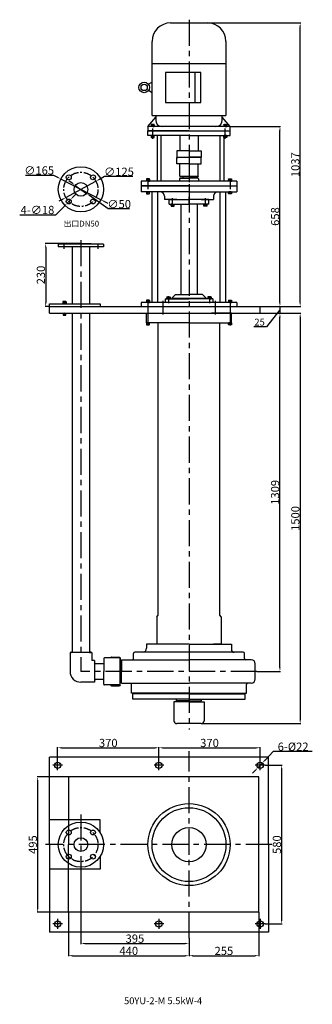
# Model space of a CAD drawing. Units: millimetres. Extents: x 30197 to 31265, y -1611 to 1988.
import ezdxf
from ezdxf.lldxf.tags import DXFTag

# ---------------------------------------------------------------- set-up
doc = ezdxf.new("R2010")
doc.units = ezdxf.units.MM
doc.linetypes.add('ACAD_ISO05W100', pattern=[33, 24, -3, 0, -3, 0, -3])
doc.linetypes.add('CENTER', pattern=[50.8, 31.75, -6.35, 6.35, -6.35])
for name, color, linetype in [('1', 7, 'Continuous'), ('2', 1, 'Continuous'), ('5', 4, 'CENTER'), ('图层1', 80, 'HIDDENX2')]:
    doc.layers.add(name, color=color, linetype=linetype)
for name, color, linetype, lineweight in [('1.粗实线', 7, 'Continuous', 50), ('双点划浅', 4, 'ACAD_ISO05W100', 13), ('粗实线', 7, 'Continuous', 25)]:
    doc.layers.add(name, color=color, linetype=linetype, lineweight=lineweight)
doc.styles.get("Standard").update_dxf_attribs({"font": 'txt', "bigfont": 'gbcbig.shx'})
tags = doc.linetypes.add('HIDDENX2', pattern=[0.75, 0.5, -0.25]).pattern_tags.tags
tags[6:7] = [DXFTag(74, 4), DXFTag(75, 0), DXFTag(340, '0'), DXFTag(46, 1.0), DXFTag(50, 0.0), DXFTag(44, 0.0), DXFTag(45, 0.0)]
tags[4:5] = [DXFTag(74, 4), DXFTag(75, 0), DXFTag(340, '0'), DXFTag(46, 1.0), DXFTag(50, 0.0), DXFTag(44, 0.0), DXFTag(45, 0.0)]
doc.dimstyles.get("Standard").update_dxf_attribs({"dimscale": 1.5, "dimtxt": 20, "dimasz": 9.5, "dimexe": 1.5, "dimexo": 0, "dimgap": 1.7, "dimtad": 1, "dimtoh": 1, "dimdec": 0, "dimdsep": 46, "dimtxsty": 'Standard', "dimcen": 0, "dimclrd": 1, "dimclre": 1, "dimclrt": 1, "dimadec": 0, "dimazin": 0, "dimtfac": 1, "dimtmove": 0, "dimatfit": 3, "dimfxl": 0, "dimtolj": 1, "dimtzin": 0, "dimarcsym": 0})

# ---------------------------------------------------------------- blocks, each defined once
blk = doc.blocks.new('*D8')
at = {"layer": '2', "color": 1, "lineweight": -2, "transparency": 16777216}
for p, q in [((31075, 915.2), (31223.3, 915.2)), ((31221.1, 900.9), (31221.1, -570.6)), ((30860, -584.8), (31223.3, -584.8))]:
    blk.add_line(p, q, dxfattribs=at)
at = {"layer": '2', "color": 1, "transparency": 16777216}
for points in [[(31218.7, 900.9), (31223.5, 900.9), (31221.1, 915.2)], [(31218.7, -570.6), (31223.5, -570.6), (31221.1, -584.8)]]:
    blk.add_solid(points, dxfattribs=at)
at = {"layer": 'DEFPOINTS', "color": 0, "transparency": 16777216}
for p in [(31075, 915.2), (30860, -584.8), (31221.1, -584.8)]:
    blk.add_point(p, dxfattribs=at)
at = {"layer": '2', "color": 1, "transparency": 16777216, "insert": (31203.5, 165.2), "char_height": 30, "attachment_point": 5, "rotation": 90}
blk.add_mtext('\\A1;1500', dxfattribs=at)
blk = doc.blocks.new('*D9')
at = {"layer": '2', "color": 1, "lineweight": -2, "transparency": 16777216}
for p, q in [((30390.5, 1170.2), (30289.2, 1170.2)), ((30291.5, 1155.9), (30291.5, 954.4)), ((30305, 940.2), (30289.2, 940.2))]:
    blk.add_line(p, q, dxfattribs=at)
at = {"layer": '2', "color": 1, "transparency": 16777216}
for points in [[(30289.1, 1155.9), (30293.9, 1155.9), (30291.5, 1170.2)], [(30289.1, 954.4), (30293.9, 954.4), (30291.5, 940.2)]]:
    blk.add_solid(points, dxfattribs=at)
at = {"layer": 'DEFPOINTS', "color": 0, "transparency": 16777216}
for p in [(30390.5, 1170.2), (30291.5, 940.2), (30305, 940.2)]:
    blk.add_point(p, dxfattribs=at)
at = {"layer": '2', "color": 1, "transparency": 16777216, "insert": (30273.9, 1055.2), "char_height": 30, "attachment_point": 5, "rotation": 90}
blk.add_mtext('\\A1;230', dxfattribs=at)
blk = doc.blocks.new('Z$W@#16983')
at = {"layer": '1', "ltscale": 30}
for p, q in [((175, 212.7), (25, 212.7)), ((25, 195.7), (25, 212.7)), ((175, 195.7), (25, 195.7)), ((59.5, 29.7), (59.5, 195.7)), ((72.9, 29.7), (72.9, 195.7)), ((175, 212.7), (325, 212.7)), ((175, 195.7), (325, 195.7)), ((287.5, 195.7), (287.5, 29.7)), ((302.5, 195.7), (302.5, 29.7)), ((325, 195.7), (325, 212.7)), ((350, 29.7), (0, 29.7)), ((0, 29.7), (0, 12.7)), ((0, 12.7), (350, 12.7)), ((350, 29.7), (350, 12.7))]:
    blk.add_line(p, q, dxfattribs=at)
at = {"layer": '5', "ltscale": 10}
for p, q in [((42.5, 184.3), (42.5, 222.1)), ((307.5, 184.3), (307.5, 222.1)), ((25, 39.2), (25, 0)), ((325, 39.2), (325, 0))]:
    blk.add_line(p, q, dxfattribs=at)
blk = doc.blocks.new('Z$W@#12122')
at = {"layer": '1'}
for p, q in [((115.5, 475), (250.5, 475)), ((48, 136.5), (48, 407.5)), ((318, 407.5), (318, 136.5)), ((48, 327), (318, 327)), ((226, 294.1), (97.6, 294.1)), ((97.6, 294.1), (97.6, 183.9)), ((204.1, 294.1), (204.1, 183.9)), ((226, 183.9), (226, 294.1)), ((48, 258.2), (34.6, 250.5)), ((48, 219.8), (34.6, 227.5)), ((97.6, 183.9), (226, 183.9)), ((33, 96), (61.5, 130)), ((48, 136.5), (318, 136.5)), ((61.5, 136.5), (61.5, 119.6)), ((304.5, 119.6), (304.5, 136.5)), ((333, 96), (304.5, 130)), ((33, 96), (33, 80)), ((333, 96), (33, 96)), ((33, 80), (333, 80)), ((333, 80), (333, 96))]:
    blk.add_line(p, q, dxfattribs=at)
for radius in [19.2, 11.5]:
    blk.add_circle((19.2, 239), radius, dxfattribs=at)
for centre, radius, start, end in [((115.5, 407.5), 67.5, 90, 180), ((250.5, 407.5), 67.5, 0, 90), ((85.1, 119.6), 23.6, 180, 270), ((280.9, 119.6), 23.6, 270, 0)]:
    blk.add_arc(centre, radius, start, end, dxfattribs=at)
blk = doc.blocks.new('*D10')
at = {"layer": '2', "color": 1, "lineweight": -2, "transparency": 16777216}
for p, q in [((31075, 915.2), (31149.4, 915.2)), ((31147.2, -379.6), (31147.2, 900.9)), ((31062.8, -393.8), (31149.4, -393.8))]:
    blk.add_line(p, q, dxfattribs=at)
at = {"layer": '2', "color": 1, "transparency": 16777216}
for points in [[(31144.8, 900.9), (31149.6, 900.9), (31147.2, 915.2)], [(31144.8, -379.6), (31149.6, -379.6), (31147.2, -393.8)]]:
    blk.add_solid(points, dxfattribs=at)
at = {"layer": 'DEFPOINTS', "color": 0, "transparency": 16777216}
for p in [(31075, 915.2), (31147.2, 915.2), (31062.8, -393.8)]:
    blk.add_point(p, dxfattribs=at)
at = {"layer": '2', "color": 1, "transparency": 16777216, "insert": (31129.6, 260.7), "char_height": 30, "attachment_point": 5, "rotation": 90}
blk.add_mtext('\\A1;1309', dxfattribs=at)
blk = doc.blocks.new('*D11')
at = {"layer": '2', "color": 1, "lineweight": -2, "transparency": 16777216}
for p, q in [((30965, 1597.7), (31149.4, 1597.7)), ((31147.2, 954.4), (31147.2, 1583.4)), ((31075, 940.2), (31149.4, 940.2))]:
    blk.add_line(p, q, dxfattribs=at)
at = {"layer": '2', "color": 1, "transparency": 16777216}
for points in [[(31144.8, 1583.4), (31149.6, 1583.4), (31147.2, 1597.7)], [(31144.8, 954.4), (31149.6, 954.4), (31147.2, 940.2)]]:
    blk.add_solid(points, dxfattribs=at)
at = {"layer": 'DEFPOINTS', "color": 0, "transparency": 16777216}
for p in [(30965, 1597.7), (31147.2, 1597.7), (31075, 940.2)]:
    blk.add_point(p, dxfattribs=at)
at = {"layer": '2', "color": 1, "transparency": 16777216, "insert": (31129.6, 1268.9), "char_height": 30, "attachment_point": 5, "rotation": 90}
blk.add_mtext('\\A1;658', dxfattribs=at)
blk = doc.blocks.new('*D12')
at = {"layer": '2', "color": 1, "lineweight": -2, "transparency": 16777216}
for p, q in [((30882.5, 1976.7), (31223.3, 1976.7)), ((31221.1, 954.4), (31221.1, 1962.4)), ((31075, 940.2), (31223.3, 940.2))]:
    blk.add_line(p, q, dxfattribs=at)
at = {"layer": '2', "color": 1, "transparency": 16777216}
for points in [[(31218.7, 1962.4), (31223.5, 1962.4), (31221.1, 1976.7)], [(31218.7, 954.4), (31223.5, 954.4), (31221.1, 940.2)]]:
    blk.add_solid(points, dxfattribs=at)
at = {"layer": 'DEFPOINTS', "color": 0, "transparency": 16777216}
for p in [(30882.5, 1976.7), (31221.1, 1976.7), (31075, 940.2)]:
    blk.add_point(p, dxfattribs=at)
at = {"layer": '2', "color": 1, "transparency": 16777216, "insert": (31203.5, 1458.4), "char_height": 30, "attachment_point": 5, "rotation": 90}
blk.add_mtext('\\A1;1037', dxfattribs=at)
blk = doc.blocks.new('Z$W@#12544')
at = {"layer": '1'}
for p, q in [((291.1, 180), (136.1, 180)), ((136.1, 180), (136.1, 165)), ((291.1, 180), (446.1, 180)), ((446.1, 180), (446.1, 160)), ((88.6, 127.5), (88.6, 145)), ((291.1, 150), (93.6, 150)), ((488.6, 150), (291.1, 150)), ((493.6, 127.5), (493.6, 145)), ((39.6, 117.5), (44.6, 117.5)), ((44.6, 122.5), (83.6, 122.5)), ((44.6, 122.5), (44.6, 117.5)), ((64.3, 122.5), (291.1, 122.5)), ((88.6, 127.5), (88.6, 135)), ((518.2, 122.5), (291.1, 122.5)), ((533.2, 52.5), (533.2, 107.5)), ((39.6, 42.5), (44.6, 42.5)), ((44.6, 37.5), (44.6, 42.5)), ((44.6, 37.5), (291.1, 37.5)), ((81.1, 0), (81.1, 37.5)), ((518.2, 37.5), (291.1, 37.5)), ((291.1, 0), (81.1, 0)), ((291.1, 0), (501.1, 0)), ((501.1, 0), (501.1, 32.5))]:
    blk.add_line(p, q, dxfattribs=at)
for centre, radius, start, end in [((93.6, 145), 5, 90, 180), ((121.1, 165), 15, 270, 0), ((456.1, 160), 10, 180, 270), ((488.6, 145), 5, 0, 90), ((83.6, 127.5), 5, 270, 0), ((83.6, 127.5), 5, 270, 0), ((498.6, 127.5), 5, 180, 270), ((518.2, 107.5), 15, 0, 90), ((506.1, 32.5), 5, 90, 180), ((518.2, 52.5), 15, 270, 0)]:
    blk.add_arc(centre, radius, start, end, dxfattribs=at)
blk = doc.blocks.new('Z$W@#24762')
at = {"layer": '1'}
for p, q in [((205, 67.5), (0, 67.5)), ((0, 47.5), (0, 67.5)), ((205, 47.5), (0, 47.5)), ((52.5, 69.5), (52.5, 67.5)), ((159, 41.5), (159, 47.5)), ((205, 41.5), (159, 41.5)), ((163, 41.5), (163, 38.5)), ((205, 67.5), (410, 67.5)), ((205, 47.5), (410, 47.5)), ((205, 41.5), (251, 41.5)), ((247, 41.5), (247, 38.5)), ((251, 41.5), (251, 47.5)), ((251, 41.5), (251, 47.5)), ((357.5, 69.5), (357.5, 67.5)), ((410, 47.5), (410, 67.5))]:
    blk.add_line(p, q, dxfattribs=at)
blk = doc.blocks.new('*D13')
at = {"layer": '2', "color": 1, "lineweight": -2, "transparency": 16777216}
for p, q in [((30375, -779.4), (30259.9, -779.4)), ((30262.2, -1260.2), (30262.2, -793.7)), ((30375, -1274.4), (30259.9, -1274.4))]:
    blk.add_line(p, q, dxfattribs=at)
at = {"layer": '2', "color": 1, "transparency": 16777216}
for points in [[(30259.8, -793.7), (30264.5, -793.7), (30262.2, -779.4)], [(30259.8, -1260.2), (30264.5, -1260.2), (30262.2, -1274.4)]]:
    blk.add_solid(points, dxfattribs=at)
at = {"layer": 'DEFPOINTS', "color": 0, "transparency": 16777216}
for p in [(30262.2, -779.4), (30375, -779.4), (30375, -1274.4)]:
    blk.add_point(p, dxfattribs=at)
at = {"layer": '2', "color": 1, "transparency": 16777216, "insert": (30244.6, -1026.9), "char_height": 30, "attachment_point": 5, "rotation": 90}
blk.add_mtext('\\A1;495', dxfattribs=at)
blk = doc.blocks.new('*D14')
at = {"layer": '2', "color": 1, "lineweight": -2, "transparency": 16777216}
for p, q in [((30420, -1137.6), (30420, -1390.4)), ((30434.3, -1388.2), (30800.8, -1388.2)), ((30815, -1368.9), (30815, -1390.4))]:
    blk.add_line(p, q, dxfattribs=at)
at = {"layer": '2', "color": 1, "transparency": 16777216}
for points in [[(30434.3, -1385.8), (30434.3, -1390.6), (30420, -1388.2)], [(30800.8, -1385.8), (30800.8, -1390.6), (30815, -1388.2)]]:
    blk.add_solid(points, dxfattribs=at)
at = {"layer": 'DEFPOINTS', "color": 0, "transparency": 16777216}
for p in [(30420, -1137.6), (30815, -1368.9), (30815, -1388.2)]:
    blk.add_point(p, dxfattribs=at)
at = {"layer": '2', "color": 1, "transparency": 16777216, "insert": (30617.5, -1370.6), "char_height": 30, "attachment_point": 5}
blk.add_mtext('\\A1;395', dxfattribs=at)
blk = doc.blocks.new('*D15')
at = {"layer": '2', "color": 1, "lineweight": -2, "transparency": 16777216}
for p, q in [((30375, -1274.4), (30375, -1435.2)), ((30815, -1368.9), (30815, -1435.2)), ((30389.3, -1433), (30800.8, -1433))]:
    blk.add_line(p, q, dxfattribs=at)
at = {"layer": '2', "color": 1, "transparency": 16777216}
for points in [[(30389.3, -1430.6), (30389.3, -1435.3), (30375, -1433)], [(30800.8, -1430.6), (30800.8, -1435.3), (30815, -1433)]]:
    blk.add_solid(points, dxfattribs=at)
at = {"layer": 'DEFPOINTS', "color": 0, "transparency": 16777216}
for p in [(30375, -1274.4), (30815, -1368.9), (30815, -1433)]:
    blk.add_point(p, dxfattribs=at)
at = {"layer": '2', "color": 1, "transparency": 16777216, "insert": (30595, -1415.4), "char_height": 30, "attachment_point": 5}
blk.add_mtext('\\A1;440', dxfattribs=at)
blk = doc.blocks.new('*D16')
at = {"layer": '2', "color": 1, "lineweight": -2, "transparency": 16777216}
for p, q in [((31070, -1274.4), (31070, -1435.2)), ((30815, -1368.9), (30815, -1435.2)), ((30829.3, -1433), (31055.8, -1433))]:
    blk.add_line(p, q, dxfattribs=at)
at = {"layer": '2', "color": 1, "transparency": 16777216}
for points in [[(30829.3, -1430.6), (30829.3, -1435.3), (30815, -1433)], [(31055.8, -1430.6), (31055.8, -1435.3), (31070, -1433)]]:
    blk.add_solid(points, dxfattribs=at)
at = {"layer": 'DEFPOINTS', "color": 0, "transparency": 16777216}
for p in [(31070, -1274.4), (30815, -1368.9), (31070, -1433)]:
    blk.add_point(p, dxfattribs=at)
at = {"layer": '2', "color": 1, "transparency": 16777216, "insert": (30942.5, -1415.4), "char_height": 30, "attachment_point": 5}
blk.add_mtext('\\A1;255', dxfattribs=at)
blk = doc.blocks.new('*D17')
at = {"layer": '2', "color": 1, "lineweight": -2, "transparency": 16777216}
for p, q in [((30335, -718.5), (30335, -670.7)), ((30349.3, -673), (30690.8, -673)), ((30705, -718.5), (30705, -670.7))]:
    blk.add_line(p, q, dxfattribs=at)
at = {"layer": '2', "color": 1, "transparency": 16777216}
for points in [[(30349.3, -670.6), (30349.3, -675.3), (30335, -673)], [(30690.8, -670.6), (30690.8, -675.3), (30705, -673)]]:
    blk.add_solid(points, dxfattribs=at)
at = {"layer": 'DEFPOINTS', "color": 0, "transparency": 16777216}
for p in [(30705, -673), (30335, -718.5), (30705, -718.5)]:
    blk.add_point(p, dxfattribs=at)
at = {"layer": '2', "color": 1, "transparency": 16777216, "insert": (30520, -655.4), "char_height": 30, "attachment_point": 5}
blk.add_mtext('\\A1;370', dxfattribs=at)
blk = doc.blocks.new('*D18')
at = {"layer": '2', "color": 1, "lineweight": -2, "transparency": 16777216}
for p, q in [((30705, -718.5), (30705, -670.7)), ((30719.3, -672.9), (31060.8, -672.9)), ((31075, -718.5), (31075, -670.7))]:
    blk.add_line(p, q, dxfattribs=at)
at = {"layer": '2', "color": 1, "transparency": 16777216}
for points in [[(30719.3, -670.6), (30719.3, -675.3), (30705, -672.9)], [(31060.8, -670.6), (31060.8, -675.3), (31075, -672.9)]]:
    blk.add_solid(points, dxfattribs=at)
at = {"layer": 'DEFPOINTS', "color": 0, "transparency": 16777216}
for p in [(31075, -672.9), (30705, -718.5), (31075, -718.5)]:
    blk.add_point(p, dxfattribs=at)
at = {"layer": '2', "color": 1, "transparency": 16777216, "insert": (30890, -655.4), "char_height": 30, "attachment_point": 5}
blk.add_mtext('\\A1;370', dxfattribs=at)
blk = doc.blocks.new('*D19')
at = {"layer": '2', "color": 1, "lineweight": -2, "transparency": 16777216}
for p, q in [((31092.8, -736.9), (31155.8, -736.9)), ((31153.6, -1302.7), (31153.6, -751.2)), ((31092.8, -1316.9), (31155.8, -1316.9))]:
    blk.add_line(p, q, dxfattribs=at)
at = {"layer": '2', "color": 1, "transparency": 16777216}
for points in [[(31151.2, -751.2), (31156, -751.2), (31153.6, -736.9)], [(31151.2, -1302.7), (31156, -1302.7), (31153.6, -1316.9)]]:
    blk.add_solid(points, dxfattribs=at)
at = {"layer": 'DEFPOINTS', "color": 0, "transparency": 16777216}
for p in [(31092.8, -736.9), (31153.6, -736.9), (31092.8, -1316.9)]:
    blk.add_point(p, dxfattribs=at)
at = {"layer": '2', "color": 1, "transparency": 16777216, "insert": (31136, -1026.9), "char_height": 30, "attachment_point": 5, "rotation": 90}
blk.add_mtext('\\A1;580', dxfattribs=at)
blk = doc.blocks.new('*D20')
at = {"layer": '2', "color": 1, "lineweight": -2, "transparency": 16777216}
for p, q in [((31122.9, -686.5), (31092.8, -718.3)), ((31265.4, -686.5), (31122.9, -686.5)), ((31057.3, -755.6), (31047.5, -766)), ((31067.1, -745.3), (31083, -728.6))]:
    blk.add_line(p, q, dxfattribs=at)
at = {"layer": '2', "color": 1, "transparency": 16777216}
for points in [[(31091, -716.6), (31094.5, -719.9), (31083, -728.6)], [(31055.6, -754), (31059, -757.3), (31067.1, -745.3)]]:
    blk.add_solid(points, dxfattribs=at)
at = {"layer": 'DEFPOINTS', "color": 0, "transparency": 16777216}
for p in [(31067.1, -745.3), (31083, -728.6)]:
    blk.add_point(p, dxfattribs=at)
at = {"layer": '2', "color": 1, "transparency": 16777216, "insert": (31195.4, -669), "char_height": 30, "attachment_point": 5}
blk.add_mtext('\\A1;6-%%C22', dxfattribs=at)
blk = doc.blocks.new('Z$W@#12227')
at = {"layer": '粗实线'}
for p, q in [((0, 108.5), (0, 39.5)), ((79, 108.5), (0, 108.5)), ((79, 108.5), (79, 79)), ((89.5, 79), (79, 79)), ((89.5, 79), (89.5, 0)), ((89.5, 0), (39.5, 0))]:
    blk.add_line(p, q, dxfattribs=at)
blk.add_arc((39.5, 39.5), 39.5, 180, 270, dxfattribs=at)
blk = doc.blocks.new('*D21')
at = {"layer": '2', "color": 1, "lineweight": -2, "transparency": 16777216}
for p, q in [((30392, 1340.8), (30401.8, 1351.1)), ((30329.1, 1275.4), (30359.7, 1307.3)), ((30382.1, 1330.5), (30369.6, 1317.6)), ((30196.5, 1275.4), (30329.1, 1275.4))]:
    blk.add_line(p, q, dxfattribs=at)
at = {"layer": '2', "color": 1, "transparency": 16777216}
for points in [[(30390.2, 1342.5), (30393.7, 1339.2), (30382.1, 1330.5)], [(30358, 1308.9), (30361.4, 1305.6), (30369.6, 1317.6)]]:
    blk.add_solid(points, dxfattribs=at)
at = {"layer": 'DEFPOINTS', "color": 0, "transparency": 16777216}
for p in [(30369.6, 1317.6), (30382.1, 1330.5)]:
    blk.add_point(p, dxfattribs=at)
at = {"layer": '2', "color": 1, "transparency": 16777216, "insert": (30261.5, 1292.9), "char_height": 30, "attachment_point": 5}
blk.add_mtext('\\A1;4-∅18', dxfattribs=at)
blk = doc.blocks.new('*D22')
at = {"layer": '2', "color": 1, "lineweight": -2, "transparency": 16777216}
for p, q in [((30217.6, 1419.9), (30320.1, 1419.9)), ((30320.1, 1419.9), (30334.1, 1412.7)), ((30493.3, 1330.3), (30346.8, 1406.1)), ((30506, 1323.8), (30518.6, 1317.2))]:
    blk.add_line(p, q, dxfattribs=at)
at = {"layer": '2', "color": 1, "transparency": 16777216}
for points in [[(30335.2, 1414.8), (30333, 1410.6), (30346.8, 1406.1)], [(30507.1, 1325.9), (30504.9, 1321.7), (30493.3, 1330.3)]]:
    blk.add_solid(points, dxfattribs=at)
at = {"layer": 'DEFPOINTS', "color": 0, "transparency": 16777216}
for p in [(30346.8, 1406.1), (30493.3, 1330.3)]:
    blk.add_point(p, dxfattribs=at)
at = {"layer": '2', "color": 1, "transparency": 16777216, "insert": (30267.6, 1437.5), "char_height": 30, "attachment_point": 5}
blk.add_mtext('\\A1;∅165', dxfattribs=at)
blk = doc.blocks.new('*D23')
at = {"layer": '2', "color": 1, "lineweight": -2, "transparency": 16777216}
for p, q in [((30506.7, 1415.1), (30487.5, 1404.8)), ((30609.2, 1415.1), (30506.7, 1415.1)), ((30365.1, 1338.5), (30475, 1398)), ((30352.5, 1331.7), (30340, 1324.9))]:
    blk.add_line(p, q, dxfattribs=at)
at = {"layer": '2', "color": 1, "transparency": 16777216}
for points in [[(30486.4, 1406.9), (30488.7, 1402.7), (30475, 1398)], [(30351.4, 1333.8), (30353.7, 1329.6), (30365.1, 1338.5)]]:
    blk.add_solid(points, dxfattribs=at)
at = {"layer": 'DEFPOINTS', "color": 0, "transparency": 16777216}
for p in [(30475, 1398), (30365.1, 1338.5)]:
    blk.add_point(p, dxfattribs=at)
at = {"layer": '2', "color": 1, "transparency": 16777216, "insert": (30559.2, 1432.7), "char_height": 30, "attachment_point": 5}
blk.add_mtext('\\A1;∅125', dxfattribs=at)
blk = doc.blocks.new('*D24')
at = {"layer": '2', "color": 1, "lineweight": -2, "transparency": 16777216}
for p, q in [((30388.1, 1391.1), (30376.5, 1399.4)), ((30399.7, 1382.8), (30440.4, 1353.7)), ((30519.9, 1296.7), (30451.9, 1345.4)), ((30597.5, 1296.7), (30519.9, 1296.7))]:
    blk.add_line(p, q, dxfattribs=at)
at = {"layer": '2', "color": 1, "transparency": 16777216}
for points in [[(30389.5, 1393), (30386.7, 1389.2), (30399.7, 1382.8)], [(30453.3, 1347.3), (30450.6, 1343.5), (30440.4, 1353.7)]]:
    blk.add_solid(points, dxfattribs=at)
at = {"layer": 'DEFPOINTS', "color": 0, "transparency": 16777216}
for p in [(30399.7, 1382.8), (30440.4, 1353.7)]:
    blk.add_point(p, dxfattribs=at)
at = {"layer": '2', "color": 1, "transparency": 16777216, "insert": (30560, 1314.3), "char_height": 30, "attachment_point": 5}
blk.add_mtext('\\A1;∅50', dxfattribs=at)
blk = doc.blocks.new('A$C2E711930')
at = {"layer": '1'}
for p, q in [((1.6, 10.5), (1.6, 1)), ((2.6, 11.5), (7, 11.5)), ((2.6, 8.7), (7, 8.7)), ((2.6, 2.9), (7, 2.9)), ((2.6, 0), (7, 0)), ((8, 10.5), (8, 1))]:
    blk.add_line(p, q, dxfattribs=at)
for centre, start, end in [((2.6, 10.5), 90, 180), ((2.6, 9.7), 180, 270), ((2.6, 7.7), 90, 180), ((2.6, 3.9), 180, 270), ((2.6, 1.9), 90, 180), ((2.6, 1), 180, 270), ((7, 10.5), 0, 90), ((7, 9.7), 270, 0), ((7, 7.7), 0, 90), ((7, 3.9), 270, 0), ((7, 1.9), 0, 90), ((7, 1), 270, 0)]:
    blk.add_arc(centre, 1, start, end, dxfattribs=at)
at = {"layer": '5', "ltscale": 8}
blk.add_line((8.8, 5.8), (0, 5.8), dxfattribs=at)
blk = doc.blocks.new('Z$W@#12455')
at = {"layer": '1'}
for p, q in [((0.3, 3), (0.3, 1.4)), ((5.8, 3), (0.3, 3)), ((5.8, 1.4), (0.3, 1.4)), ((4.4, 3), (5.9, 1.4)), ((5.8, 3), (11.3, 3)), ((5.8, 3), (7.2, 1.4)), ((5.8, 1.4), (11.3, 1.4)), ((11.3, 3), (11.3, 1.4))]:
    blk.add_line(p, q, dxfattribs=at)
at = {"layer": '2'}
blk.add_line((5.8, 2.2), (5.8, 0), dxfattribs=at)
at = {"layer": '2', "rotation": 270}
blk.add_blockref('A$C2E711930', (0, 11), dxfattribs=at)
blk = doc.blocks.new('Z$W@#21725')
at = {"layer": '粗实线'}
for p, q in [((0, 6), (0, 0.8)), ((1.3, 6.8), (9.3, 6.8)), ((1.3, 6.8), (2.6, 6.8)), ((1.3, 0), (9.3, 0)), ((1.3, 0), (2.6, 0)), ((2.6, 6), (2.6, 0.8)), ((8, 6), (8, 0.8)), ((10.6, 0.8), (10.6, 6))]:
    blk.add_line(p, q, dxfattribs=at)
for centre, radius, start, end in [((1.3, 5.3), 1.45, 26.1498, 153.8502), ((1.3, 1.4), 1.45, 206.1498, 333.8502), ((5.3, 1.9), 4.9, 56.6015, 123.3985), ((5.3, 4.9), 4.9, 236.6015, 303.3985), ((9.3, 5.3), 1.45, 26.1498, 153.8502), ((9.3, 1.4), 1.45, 206.1498, 333.8502)]:
    blk.add_arc(centre, radius, start, end, dxfattribs=at)

msp = doc.modelspace()

# ---------------------------------------------------------------- hatches: boundary and pattern name
at = {"layer": '2'}
for points in [[(30383.8, -324.8), (30388, -320.6), (30388, -324.8)], [(30456.3, -324.8), (30452, -320.6), (30452, -324.8)], [(30472.7, -365.3), (30470, -365.3), (30470, -361.2)], [(30472.7, -422.3), (30470, -422.3), (30470, -426.4)]]:
    msp.add_hatch(color=256, dxfattribs=at).paths.add_polyline_path(points)

# ---------------------------------------------------------------- linework, layer by layer
at = {"layer": '1'}
for p, q in [((30781, 1564.7), (30781, 1509.2)), ((30849, 1564.7), (30849, 1509.2)), ((30770, 1509.2), (30770, 1486.2)), ((30815, 1509.2), (30770, 1509.2)), ((30770, 1486.2), (30815, 1486.2)), ((30770, 1484.2), (30774, 1484.2)), ((30770, 1461.2), (30770, 1484.2)), ((30815, 1484.2), (30774, 1484.2)), ((30815, 1509.2), (30860, 1509.2)), ((30860, 1486.2), (30815, 1486.2)), ((30860, 1484.2), (30815, 1484.2)), ((30853.4, 1486.2), (30856, 1486.2)), ((30860, 1509.2), (30860, 1486.2)), ((30860, 1461.2), (30860, 1484.2)), ((30815, 1461.2), (30770, 1461.2)), ((30781, 1416.2), (30781, 1461.2)), ((30815, 1461.2), (30860, 1461.2)), ((30849, 1416.2), (30849, 1461.2)), ((30782, 1408.7), (30780, 1406.7)), ((30780, 1406.7), (30780, 1398.7)), ((30781, 1416.2), (30783, 1414.2)), ((30781, 1416.2), (30849, 1416.2)), ((30782, 1408.7), (30815, 1408.7)), ((30834.5, 1414.2), (30783, 1414.2)), ((30792, 1414.2), (30792, 1408.7)), ((30815, 1414.2), (30798, 1414.2)), ((30815, 1414.2), (30832, 1414.2)), ((30848, 1408.7), (30815, 1408.7)), ((30834.5, 1414.2), (30847, 1414.2)), ((30838, 1414.2), (30838, 1408.7)), ((30849, 1416.2), (30847, 1414.2)), ((30850, 1406.7), (30848, 1408.7)), ((30850, 1406.7), (30850, 1398.7)), ((30680, 954.7), (30680, 1358.7)), ((30700.8, 954.7), (30700.8, 1358.7)), ((30742.5, 1331.7), (30815, 1331.7)), ((30742.5, 1314.7), (30742.5, 1331.7)), ((30887.5, 1331.7), (30815, 1331.7)), ((30887.5, 1314.7), (30887.5, 1331.7)), ((30929.3, 954.7), (30929.3, 1358.7)), ((30950, 954.7), (30950, 1358.7)), ((30742.5, 1314.7), (30815, 1314.7)), ((30785.5, 1314.7), (30785.5, 983.7)), ((30887.5, 1314.7), (30815, 1314.7)), ((30844.5, 1314.7), (30844.5, 983.7)), ((30502.5, 1168.2), (30337.5, 1168.2)), ((30337.5, 1168.2), (30337.5, 1158.2)), ((30420, 1158.2), (30337.5, 1158.2)), ((30381.5, 1168.2), (30383.5, 1170.2)), ((30420, 1170.2), (30383.5, 1170.2)), ((30388, 1158.2), (30388, 950.2)), ((30420, 1170.2), (30456.5, 1170.2)), ((30502.5, 1158.2), (30420, 1158.2)), ((30452, 1158.2), (30452, 950.2)), ((30458.5, 1168.2), (30456.5, 1170.2)), ((30502.5, 1168.2), (30502.5, 1158.2)), ((30752.5, 970.7), (30765.5, 983.7)), ((30765.5, 983.7), (30815, 983.7)), ((30864.5, 983.7), (30815, 983.7)), ((30864.5, 983.7), (30877.5, 970.7)), ((30305, 950.2), (30490, 950.2)), ((30305, 915.2), (30305, 950.2)), ((30305, 940.2), (31075, 940.2)), ((30305, 915.2), (30305, 940.2)), ((30490, 950.2), (30490, 940.2)), ((30990, 954.7), (30640, 954.7)), ((30727.5, 967.7), (30815, 967.7)), ((30727.5, 967.7), (30727.5, 954.7)), ((30752.5, 970.7), (30752.5, 967.7)), ((30752.5, 970.7), (30877.5, 970.7)), ((30902.5, 967.7), (30815, 967.7)), ((30877.5, 970.7), (30877.5, 967.7)), ((30902.5, 967.7), (30902.5, 954.7)), ((31075, 915.2), (31075, 940.2)), ((30305, 915.2), (30815, 915.2)), ((30388, 915.2), (30388, -324.8)), ((30452, 915.2), (30452, -324.8)), ((30660, 915.2), (30718, 915.2)), ((30660, 880.2), (30660, 915.2)), ((30815, 915.2), (31075, 915.2)), ((30970, 915.2), (30897.5, 915.2)), ((30970, 880.2), (30970, 915.2)), ((30815, 880.2), (30660, 880.2)), ((30702.5, -188.3), (30702.5, 880.2)), ((30815, 880.2), (30970, 880.2)), ((30927.5, -188.3), (30927.5, 880.2)), ((30697, -193.8), (30702.5, -188.3)), ((30697, -193.8), (30697, -293.8)), ((30933, -193.8), (30927.5, -188.3)), ((30933, -193.8), (30933, -293.8)), ((30933, -293.8), (30904.5, -293.8)), ((30503.5, -347.3), (30503.5, -393.8)), ((30563.5, -344.3), (30506.5, -344.3)), ((30528.5, -344.3), (30529.4, -342.8)), ((30532, -341.3), (30560.5, -341.3)), ((30563.5, -344.3), (30560.5, -341.3)), ((30563.5, -344.3), (30563.5, -351.3)), ((30563.5, -443.3), (30563.5, -344.3)), ((30563.5, -351.3), (30563.5, -393.8)), ((30563.5, -356.3), (30568.5, -356.3)), ((30568.5, -351.3), (30568.5, -393.8)), ((30470, -365.3), (30503.5, -365.3)), ((30503.5, -440.3), (30503.5, -393.8)), ((30563.5, -436.3), (30563.5, -393.8)), ((30568.5, -436.3), (30568.5, -393.8)), ((30470, -422.3), (30503.5, -422.3)), ((30563.5, -431.3), (30568.5, -431.3)), ((30563.5, -443.3), (30506.5, -443.3)), ((30528.5, -443.3), (30529.4, -444.8)), ((30532, -446.3), (30560.5, -446.3)), ((30563.5, -443.3), (30560.5, -446.3)), ((30568.5, -436.3), (30590, -436.3)), ((30815, -504.8), (30760, -504.8)), ((30760, -504.8), (30760, -574.8)), ((30815, -504.8), (30870, -504.8)), ((30870, -504.8), (30870, -574.8)), ((30860, -584.8), (30770, -584.8)), ((30305, -1026.9), (30305, -706.9)), ((31105, -706.9), (30305, -706.9)), ((31105, -1026.9), (31105, -706.9)), ((30490, -936.9), (30305, -936.9)), ((30490, -983.3), (30490, -936.9)), ((30305, -1026.9), (30305, -1346.9)), ((31105, -1026.9), (31105, -1346.9)), ((30490, -1070.6), (30490, -1116.9)), ((30490, -1116.9), (30305, -1116.9)), ((31105, -1346.9), (30305, -1346.9))]:
    msp.add_line(p, q, dxfattribs=at)
at = {"layer": '1', "ltscale": 30}
for p, q in [((30815, 1381.7), (30640, 1381.7)), ((30640, 1381.7), (30640, 1358.7)), ((30815, 1381.7), (30990, 1381.7)), ((30990, 1381.7), (30990, 1358.7)), ((30815, 1358.7), (30640, 1358.7)), ((30725, 1343.7), (30725, 1331.7)), ((30770, 1331.7), (30725, 1331.7)), ((30815, 1358.7), (30990, 1358.7)), ((30860, 1331.7), (30905, 1331.7)), ((30905, 1343.7), (30905, 1331.7)), ((30640, 954.7), (30640, 940.2)), ((30990, 954.7), (30990, 940.2))]:
    msp.add_line(p, q, dxfattribs=at)
at = {"layer": '1'}
for centre, radius in [((30420, 1368.2), 82.5), ((30375.8, 1412.4), 9), ((30464.2, 1412.4), 9), ((30420, 1368.2), 25), ((30375.8, 1324), 9), ((30464.2, 1324), 9), ((30335, -736.9), 11.5), ((30705, -736.9), 11.5), ((31075, -736.9), 11.5), ((30815, -1026.9), 150), ((30815, -1026.9), 135), ((30420, -1026.9), 82.5), ((30815, -1026.9), 62.5), ((30375.8, -982.7), 9), ((30420, -1026.9), 25), ((30464.2, -982.7), 9), ((30375.8, -1071.1), 9), ((30464.2, -1071.1), 9), ((30335, -1316.9), 11.5), ((30705, -1316.9), 11.5), ((31075, -1316.9), 11.5)]:
    msp.add_circle(centre, radius, dxfattribs=at)
at = {"layer": '1', "ltscale": 30}
for centre, start, end in [((30710, 1343.7), 0, 90), ((30920, 1343.7), 90, 180)]:
    msp.add_arc(centre, 15, start, end, dxfattribs=at)
at = {"layer": '1'}
for centre, radius, start, end in [((30506.5, -347.3), 3, 90, 180), ((30532, -344.3), 3, 90, 150), ((30506.5, -440.3), 3, 180, 270), ((30532, -443.3), 3, 210, 270), ((30770, -574.8), 10, 180, 270), ((30860, -574.8), 10, 270, 0)]:
    msp.add_arc(centre, radius, start, end, dxfattribs=at)
at = {"layer": '2'}
for p, q in [((31147.2, 940.2), (31147.2, 915.2)), ((30720.8, 915.2), (30720, 915.9)), ((31147.2, 927.7), (31098.4, 865.8)), ((31098.4, 865.8), (31052.2, 865.8)), ((30383.8, -324.8), (30388, -320.6)), ((30456.3, -324.8), (30452, -320.6)), ((30452, -320.6), (30452, -324.8)), ((30452, -324.8), (30456.3, -324.8)), ((30472.7, -365.3), (30470, -361.2)), ((30472.7, -422.3), (30470, -426.4))]:
    msp.add_line(p, q, dxfattribs=at)
at = {"layer": '5', "ltscale": 3}
for p, q in [((30815, 1988.4), (30815, -606.1)), ((30420, 1182.3), (30420, -393.8)), ((30665, 961), (30665, 873.1)), ((31062.8, -393.8), (30420, -393.8)), ((30815, -1368.9), (30815, -685)), ((30420, -916.3), (30420, -1137.6)), ((31117.7, -1026.9), (30290.5, -1026.9))]:
    msp.add_line(p, q, dxfattribs=at)
at = {"layer": '5', "ltscale": 30}
for p, q in [((30815, 1484.6), (30815, 1394.2)), ((30815, 1387.1), (30815, 1300.1))]:
    msp.add_line(p, q, dxfattribs=at)
at = {"layer": '5', "ltscale": 5}
for p, q in [((30755, 1311.1), (30755, 1335.5)), ((30875, 1312.4), (30875, 1335.5)), ((30720, 960.6), (30720, 910.5)), ((30740, 969.4), (30740, 951.9)), ((30890, 970.7), (30890, 951.9)), ((30910, 960.6), (30910, 910.5))]:
    msp.add_line(p, q, dxfattribs=at)
at = {"layer": '5', "ltscale": 10}
for p, q in [((30815, 1311.1), (30815, 1340.7)), ((30965, 961), (30965, 870.8))]:
    msp.add_line(p, q, dxfattribs=at)
at = {"layer": '5'}
for p, q in [((30357.5, 1169.7), (30357.5, 1151.2)), ((30482.5, 1169.7), (30482.5, 1151.2))]:
    msp.add_line(p, q, dxfattribs=at)
at = {"layer": '5', "linetype": 'CENTER', "ltscale": 10}
for p, q in [((30335, -755.3), (30335, -718.5)), ((30705, -755.3), (30705, -718.5)), ((31075, -755.3), (31075, -718.5)), ((30352.8, -736.9), (30317.3, -736.9)), ((30722.8, -736.9), (30687.3, -736.9)), ((31092.8, -736.9), (31057.3, -736.9)), ((30352.8, -1316.9), (30317.3, -1316.9)), ((30335, -1298.5), (30335, -1335.3)), ((30722.8, -1316.9), (30687.3, -1316.9)), ((30705, -1298.5), (30705, -1335.3)), ((31092.8, -1316.9), (31057.3, -1316.9)), ((31075, -1298.5), (31075, -1335.3))]:
    msp.add_line(p, q, dxfattribs=at)
at = {"layer": '5'}
for centre in [(30420, 1368.2), (30420, -1026.9)]:
    msp.add_circle(centre, 62.5, dxfattribs=at)
at = {"layer": '图层1'}
for p, q in [((30375, -779.4), (30375, -1026.9)), ((31070, -779.4), (30375, -779.4)), ((31070, -1274.4), (31070, -779.4)), ((30375, -1274.4), (30375, -1026.9)), ((31070, -1274.4), (30375, -1274.4))]:
    msp.add_line(p, q, dxfattribs=at)

# ---------------------------------------------------------------- block references
at = {"layer": '2'}
for name, p in [('Z$W@#12122', (30632, 1501.7)), ('Z$W@#16983', (30640, 1369)), ('Z$W@#12544', (30523.9, -473.8)), ('Z$W@#12227', (30380.5, -433.3)), ('Z$W@#24762', (30610, -543.3))]:
    msp.add_blockref(name, p, dxfattribs=at)
at = {"layer": '双点划浅'}
for name, p in [('Z$W@#12455', (30676.8, 1596.3)), ('Z$W@#21725', (30677.2, 1557.9)), ('Z$W@#12455', (30659.3, 1397.3)), ('Z$W@#21725', (30659.7, 1351.9)), ('Z$W@#12455', (30884.3, 966.3)), ('Z$W@#12455', (30354.3, 948.8)), ('Z$W@#12455', (30659.3, 953.3)), ('Z$W@#21725', (30354.7, 908.4)), ('Z$W@#21725', (30659.7, 873.4))]:
    msp.add_blockref(name, p, dxfattribs=at)
at = {"layer": '双点划浅', "xscale": -1}
for name, p in [('Z$W@#12455', (30953.3, 1596.3)), ('Z$W@#21725', (30952.8, 1557.9)), ('Z$W@#12455', (30970.8, 1397.3)), ('Z$W@#21725', (30970.3, 1351.9)), ('Z$W@#12455', (30745.8, 966.3)), ('Z$W@#12455', (30970.8, 953.3)), ('Z$W@#21725', (30970.3, 873.4))]:
    msp.add_blockref(name, p, dxfattribs=at)
at = {"layer": '双点划浅', "rotation": 180}
msp.add_blockref('Z$W@#12455', (30760.8, 1316.1), dxfattribs=at)
at = {"layer": '双点划浅', "xscale": -1, "rotation": 180}
msp.add_blockref('Z$W@#12455', (30869.3, 1316.1), dxfattribs=at)

# ---------------------------------------------------------------- texts
at = {"layer": '1.粗实线', "insert": (30577.7, -1585.2), "char_height": 25, "width": 567.787, "attachment_point": 1}
msp.add_mtext('{\\C1;50YU-2-M 5.5kW-4}', dxfattribs=at)
at = {"layer": '2', "attachment_point": 1}
for s, insert, char_height, width in [('\\fsimsun|b0|i0|c134|p54;出口\\ftxt.shx;DN50', (30357, 1253.4), 21, 273.609), ('25', (31053.9, 895.5), 25, 36.779)]:
    msp.add_mtext(s, dxfattribs=dict(at, insert=insert, char_height=char_height, width=width))

# ---------------------------------------------------------------- dimensions: what is measured, and where the dimension line sits
at = {"layer": '2'}
for base, p1, p2, picture, middle in [((31221.0908413, 1976.6855106), (31075.037328, 940.1855106), (30882.537328, 1976.6855106), '*D12', (31203.5408413, 1458.4355106)), ((31147.1873515, 1597.6855106), (31075.037328, 940.1855106), (30965.037328, 1597.6855106), '*D11', (31129.6373515, 1268.9355106)), ((30291.5, 940.2), (30390.5, 1170.2), (30305, 940.2), '*D9', (30273.9, 1055.2)), ((31221.1, -584.8), (31075, 915.2), (30860, -584.8), '*D8', (31203.5, 165.2)), ((31147.2, 915.2), (31062.8, -393.8), (31075, 915.2), '*D10', (31129.6, 260.7)), ((31153.6, -736.9), (31092.8, -1316.9), (31092.8, -736.9), '*D19', (31136, -1026.9)), ((30262.2, -779.4), (30375, -1274.4), (30375, -779.4), '*D13', (30244.6, -1026.9))]:
    dim = msp.add_linear_dim(base=base, p1=p1, p2=p2, angle=90, dimstyle='Standard', dxfattribs=at)
    dim.commit()
    dim.dimension.update_dxf_attribs({"geometry": picture, "text_midpoint": middle})
for p1, p2, picture, middle in [((30493.3, 1330.3), (30346.8, 1406.1), '*D22', (30267.6, 1419.9)), ((30365.1, 1338.5), (30475, 1398), '*D23', (30559.2, 1415.1)), ((30399.7, 1382.8), (30440.4, 1353.7), '*D24', (30560, 1296.7))]:
    dim = msp.add_diameter_dim_2p(p1=p1, p2=p2, dimstyle='Standard', dxfattribs=at)
    dim.commit()
    dim.dimension.update_dxf_attribs({"geometry": picture, "text_midpoint": middle, "dimtype": 163})
dim = msp.add_diameter_dim_2p(p1=(30382.1, 1330.5), p2=(30369.6, 1317.6), text='4-<>', dimstyle='Standard', dxfattribs=at)
dim.commit()
dim.dimension.update_dxf_attribs({"geometry": '*D21', "text_midpoint": (30261.5, 1292.9)})
for base, p1, p2, picture, middle in [((30705, -673), (30335, -718.5), (30705, -718.5), '*D17', (30520, -655.4)), ((31075, -672.9), (30705, -718.5), (31075, -718.5), '*D18', (30890, -655.4)), ((30815, -1388.2), (30420, -1137.6), (30815, -1368.9), '*D14', (30617.5, -1370.6)), ((30815, -1433), (30375, -1274.4), (30815, -1368.9), '*D15', (30595, -1415.4)), ((31070, -1433), (30815, -1368.9), (31070, -1274.4), '*D16', (30942.5, -1415.4))]:
    dim = msp.add_linear_dim(base=base, p1=p1, p2=p2, dimstyle='Standard', dxfattribs=at)
    dim.commit()
    dim.dimension.update_dxf_attribs({"geometry": picture, "text_midpoint": middle})
dim = msp.add_diameter_dim_2p(p1=(31067.1, -745.3), p2=(31083, -728.6), text='6-%%C22', dimstyle='Standard', dxfattribs=at)
dim.commit()
dim.dimension.update_dxf_attribs({"geometry": '*D20', "text_midpoint": (31195.4, -686.5), "dimtype": 163})

doc.saveas('drawing.dxf')
